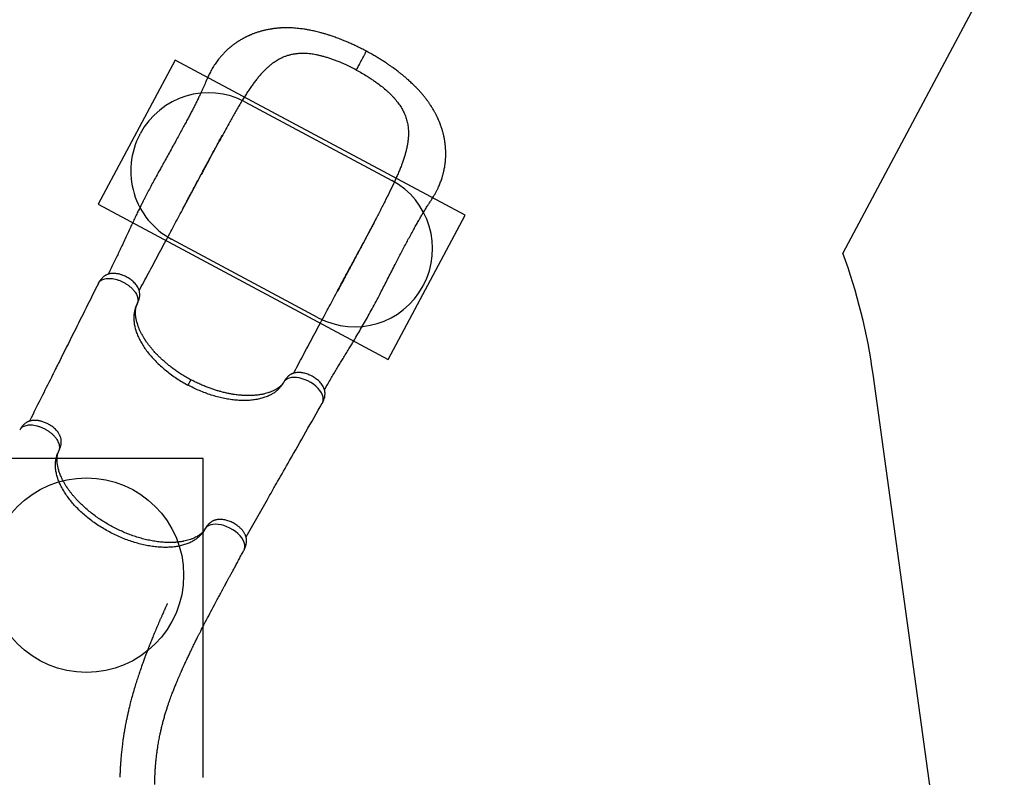
# Model space of a CAD drawing. Units: millimetres. Extents: x 1493 to 11616, y 1409 to 11810.
# Drawn here: x 8968 to 11499, y 7907 to 9854 of the extents above; entities that cross this region are included whole.
import ezdxf

# ---------------------------------------------------------------- set-up
doc = ezdxf.new("R2010")
doc.units = ezdxf.units.MM
doc.header["$LTSCALE"] = 200
for name, color, linetype in [('OTWORY_MONTAŻOWE', 1, 'Continuous'), ('STREFA', 102, 'Continuous'), ('WYLEWKI_BETONOWE', 52, 'Continuous')]:
    doc.layers.add(name, color=color, linetype=linetype)

msp = doc.modelspace()

# ---------------------------------------------------------------- linework, layer by layer
at = {"color": 7, "linetype": 'Continuous', "lineweight": 25}
for p, q in [((9784.1, 9155.9), (9783.9, 9155.6)), ((9068.7, 8746.9), (9069.1, 8747.6)), ((9444.9, 8546.8), (9444.3, 8545.8))]:
    msp.add_line(p, q, dxfattribs=at)
at = {"color": 8, "linetype": 'Continuous', "lineweight": 25}
for p, q in [((9269.7, 9124), (9270.7, 9126)), ((9646.4, 8922.6), (9647.5, 8924.6)), ((9068.3, 8746), (9069.1, 8747.7)), ((9444, 8545.2), (9444.9, 8546.7))]:
    msp.add_line(p, q, dxfattribs=at)
at = {"color": 8, "linetype": 'Continuous', "lineweight": 25, "flags": 128}
for points in [[(9745.6, 8868.9), (9745.8, 8869.2), (9747.6, 8873.7), (9748.2, 8878.6), (9747.7, 8884), (9746, 8889.6), (9743.3, 8895.4), (9739.5, 8901.2), (9734.7, 8906.9), (9729.1, 8912.3), (9722.8, 8917.4), (9715.9, 8921.9), (9708.7, 8925.9), (9701.2, 8929.2), (9693.7, 8931.8), (9686.3, 8933.6), (9679.2, 8934.7), (9672.5, 8935), (9666.4, 8934.5), (9660.8, 8933.3), (9656, 8931.5), (9652, 8929), (9648.7, 8926), (9646.4, 8922.6), (9646.4, 8922.6)], [(9544.4, 8491.4), (9545.9, 8494.8), (9546.8, 8499.7), (9546.5, 8505), (9545, 8510.7), (9542.5, 8516.5), (9538.8, 8522.4), (9534.2, 8528.2), (9528.6, 8533.8), (9522.3, 8539), (9515.4, 8543.7), (9508.1, 8547.9), (9500.5, 8551.4), (9492.8, 8554.2), (9485.3, 8556.1), (9477.9, 8557.3), (9471, 8557.7), (9464.6, 8557.3), (9458.9, 8556.1), (9453.9, 8554.3), (9449.7, 8551.8), (9446.4, 8548.7), (9444, 8545.2), (9444, 8545.2)]]:
    msp.add_lwpolyline(points, dxfattribs=at)
at = {"color": 7, "linetype": 'Continuous', "lineweight": 25}
for points, knots in [([(9859, 9773.2), (9854.8, 9775.4), (9846.9, 9779.6), (9835.1, 9785.3), (9824.2, 9790.5), (9814, 9795), (9804.5, 9799), (9796.1, 9802.5), (9788.5, 9805.4), (9781.9, 9807.9), (9776, 9810), (9770.8, 9811.8), (9766.2, 9813.4), (9761, 9815.1), (9754.8, 9817), (9747.4, 9819.2), (9739.9, 9821.2), (9732.8, 9823.1), (9726.3, 9824.6), (9720.2, 9826), (9714.7, 9827.1), (9709.8, 9828), (9705.2, 9828.8), (9700.4, 9829.6), (9694.8, 9830.4), (9688.4, 9831.2), (9680.9, 9832), (9673.2, 9832.7), (9665.7, 9833.1), (9659.2, 9833.3), (9653, 9833.3), (9647.3, 9833.2), (9642.6, 9833.1), (9638.6, 9832.9), (9635.4, 9832.7), (9632, 9832.4), (9628.5, 9832.1), (9624.8, 9831.7), (9621.4, 9831.3), (9618.5, 9830.9), (9615.9, 9830.5), (9612.9, 9830), (9608.9, 9829.4), (9604.3, 9828.5), (9599.9, 9827.6), (9596.2, 9826.7), (9592.7, 9825.8), (9589.3, 9824.9), (9585.7, 9823.9), (9582.2, 9822.9), (9578.8, 9821.8), (9575.5, 9820.7), (9572, 9819.5), (9568.4, 9818.2), (9565.2, 9816.9), (9562.5, 9815.8), (9560.3, 9814.9), (9558.3, 9814), (9556.4, 9813.1), (9554.3, 9812.2), (9552.1, 9811.1), (9549.9, 9810.1), (9548.2, 9809.2), (9546.3, 9808.2), (9544, 9807), (9541, 9805.4), (9537.5, 9803.4), (9534.1, 9801.4), (9531, 9799.5), (9528.7, 9798), (9526.7, 9796.7), (9525, 9795.5), (9522.8, 9794), (9520, 9792), (9517, 9789.8), (9514.2, 9787.7), (9511.8, 9785.7), (9509.2, 9783.6), (9506.6, 9781.4), (9503.5, 9778.7), (9500.4, 9775.8), (9497.3, 9772.8), (9494.3, 9769.9), (9491.3, 9766.7), (9488.3, 9763.5), (9485.4, 9760.2), (9482.4, 9756.7), (9479, 9752.5), (9475.4, 9747.7), (9471.7, 9742.6), (9468.1, 9737.1), (9464.5, 9731.4), (9461.1, 9725.7), (9458, 9719.9), (9455.1, 9714.3), (9452.6, 9709), (9450.3, 9704), (9448.2, 9699.2), (9445.9, 9693.9), (9443.3, 9687.7), (9440.2, 9680.8), (9436.9, 9673.4), (9433.4, 9665.8), (9429.4, 9657.5), (9425.1, 9648.5), (9420.5, 9639.2), (9415.6, 9629.5), (9410.4, 9619.5), (9405, 9609.1), (9399.7, 9599), (9393.8, 9588.1), (9387.4, 9576.2), (9380.3, 9563.2), (9372.9, 9549.6), (9365, 9535.3), (9356.7, 9520.4), (9348.3, 9505.2), (9339.8, 9490), (9331.3, 9474.7), (9322.9, 9459.4), (9314.6, 9444.3), (9306.7, 9429.7), (9300.4, 9417.8), (9295.5, 9408.5), (9291.9, 9401.5), (9288.2, 9394.2), (9284.2, 9386.3), (9279.9, 9377.6), (9275.1, 9368), (9269.9, 9357.3), (9264.2, 9345.5), (9258.3, 9333), (9252, 9319.7), (9245.5, 9305.7), (9238.7, 9291), (9232.1, 9276.8), (9225.7, 9263.2), (9219.6, 9250.2), (9213.2, 9236.8), (9206.5, 9223), (9200.5, 9210.7), (9196.6, 9203.1), (9195.1, 9200.2)], [0, 0, 0, 0, 0.0121969, 0.0235769, 0.034172, 0.0440014, 0.0530744, 0.0613937, 0.06853, 0.0749915, 0.080759, 0.0858102, 0.0901565, 0.0943421, 0.1012421, 0.1085452, 0.1162556, 0.1230536, 0.1294854, 0.1355505, 0.1412059, 0.1460205, 0.1499591, 0.1548786, 0.1607313, 0.167417, 0.1748126, 0.1829632, 0.1899271, 0.196922, 0.203119, 0.2087961, 0.214108, 0.2176768, 0.2209566, 0.2241438, 0.2280924, 0.2317841, 0.235593, 0.2386661, 0.2409723, 0.2438489, 0.2481398, 0.2535084, 0.2582465, 0.2621861, 0.2656658, 0.2693997, 0.2732772, 0.27723, 0.2809691, 0.2843981, 0.2882094, 0.2926901, 0.2961612, 0.2992275, 0.3017509, 0.3037394, 0.3060036, 0.3083809, 0.3112212, 0.3137962, 0.3158959, 0.3175225, 0.3205121, 0.3240757, 0.3282673, 0.3332574, 0.3367855, 0.3398852, 0.3421663, 0.3441488, 0.346688, 0.3507435, 0.3550109, 0.3586984, 0.3618393, 0.3652015, 0.3691252, 0.3730587, 0.3782127, 0.3828299, 0.3869364, 0.391656, 0.3967841, 0.4011565, 0.405559, 0.4117957, 0.4180986, 0.4245812, 0.4317733, 0.4387679, 0.4457376, 0.4525231, 0.4589923, 0.4651093, 0.4707148, 0.4757803, 0.4813429, 0.4886928, 0.4965601, 0.5046656, 0.5130104, 0.5213899, 0.5318409, 0.5417176, 0.5510458, 0.5627117, 0.5734568, 0.5838369, 0.5946309, 0.6073933, 0.6206939, 0.6345473, 0.648968, 0.663969, 0.6795191, 0.6948621, 0.7096432, 0.7255537, 0.7408101, 0.7554415, 0.7694786, 0.7766053, 0.7835836, 0.7907998, 0.7987845, 0.8075296, 0.8170248, 0.8282299, 0.8403131, 0.8532745, 0.8671212, 0.8818676, 0.8975367, 0.9141604, 0.9279187, 0.9423163, 0.957382, 0.9731483, 0.9896524, 1, 1, 1, 1]), ([(9751.2, 8902.9), (9752.7, 8905.7), (9756.8, 8913), (9763.5, 8924.6), (9771.1, 8937.5), (9778.4, 8949.8), (9785.5, 8961.6), (9792.3, 8972.8), (9799.3, 8984.3), (9806.4, 8996), (9813.6, 9007.8), (9820.3, 9018.8), (9826.4, 9028.9), (9833.5, 9040.8), (9841.8, 9054.9), (9851.6, 9071.7), (9861.5, 9089.1), (9871.4, 9107), (9881.4, 9125.6), (9890.7, 9143.2), (9899.3, 9159.9), (9907.4, 9175.5), (9915.7, 9191.7), (9924.2, 9208.4), (9932.3, 9224.1), (9939.8, 9238.7), (9946.8, 9252.2), (9953.8, 9265.6), (9960.8, 9278.8), (9967.7, 9291.9), (9974.6, 9304.5), (9981.3, 9316.7), (9987.5, 9327.8), (9993.3, 9338), (9998.8, 9347.4), (10004.1, 9356.5), (10009.6, 9365.6), (10014.2, 9372.9), (10017.7, 9378.4), (10020.1, 9382.1), (10022.6, 9385.9), (10025, 9389.7), (10027.5, 9393.6), (10030, 9397.5), (10032.4, 9401.4), (10034.6, 9405.1), (10036.5, 9408.6), (10038.3, 9411.9), (10039.9, 9415.1), (10041.5, 9418.3), (10043.1, 9421.6), (10044.9, 9425.5), (10046.8, 9429.9), (10048.9, 9435), (10050.8, 9440.2), (10052.6, 9445.3), (10053.9, 9449.2), (10054.7, 9452.1), (10055.4, 9454.5), (10056.2, 9457.5), (10057.1, 9460.7), (10057.8, 9463.8), (10058.4, 9466.4), (10059, 9469.5), (10059.8, 9473.6), (10060.6, 9478.1), (10061.2, 9482.5), (10061.8, 9486.8), (10062.2, 9491.4), (10062.6, 9496), (10062.8, 9499.8), (10062.9, 9502.9), (10063, 9505.6), (10063, 9508.5), (10063, 9511.9), (10063, 9515.4), (10062.8, 9518.7), (10062.7, 9521.8), (10062.5, 9525), (10062.2, 9528.2), (10061.9, 9531.4), (10061.6, 9534.3), (10061.3, 9536.7), (10061, 9538.9), (10060.6, 9541.2), (10060.2, 9543.7), (10059.8, 9546.3), (10059.4, 9548.5), (10059, 9550.3), (10058.7, 9552.1), (10058.2, 9554.2), (10057.6, 9556.9), (10056.9, 9559.9), (10056.1, 9563.1), (10055.2, 9566.5), (10054.3, 9569.7), (10053.4, 9572.5), (10052.7, 9574.9), (10051.9, 9577.3), (10051, 9579.9), (10049.9, 9582.9), (10048.9, 9585.9), (10047.8, 9588.5), (10047, 9590.7), (10046.2, 9592.7), (10044.8, 9595.8), (10042.8, 9600.4), (10040.6, 9605.2), (10038.7, 9609), (10037.2, 9611.8), (10035.7, 9614.7), (10034, 9617.8), (10032.1, 9621.2), (10029.9, 9624.9), (10027.6, 9628.7), (10025.3, 9632.4), (10023.2, 9635.5), (10021.3, 9638.4), (10019.4, 9641.1), (10017.6, 9643.7), (10015.7, 9646.3), (10013.6, 9649.1), (10010.7, 9652.9), (10006.7, 9658), (10001.2, 9664.5), (9996.4, 9670), (9992.7, 9674), (9990.5, 9676.3), (9988.8, 9678.1), (9987.5, 9679.5), (9986.4, 9680.6), (9984.9, 9682.1), (9982.6, 9684.4), (9979.3, 9687.7), (9975.3, 9691.5), (9971, 9695.5), (9967, 9699.1), (9963.3, 9702.4), (9960.1, 9705.1), (9957.4, 9707.5), (9955.2, 9709.3), (9953.3, 9710.9), (9951.3, 9712.4), (9948.9, 9714.4), (9946, 9716.8), (9942.4, 9719.5), (9938.2, 9722.8), (9933.4, 9726.4), (9927.9, 9730.4), (9921.8, 9734.7), (9915, 9739.4), (9907.5, 9744.4), (9899.3, 9749.7), (9890.3, 9755.3), (9880.6, 9761.1), (9870.1, 9767.2), (9862.7, 9771.1), (9859, 9773.2)], [0, 0, 0, 0, 0.01021, 0.026449, 0.04183, 0.056391, 0.070163, 0.083174, 0.095446, 0.109855, 0.123151, 0.135354, 0.146473, 0.156511, 0.174111, 0.191885, 0.20992, 0.228279, 0.247023, 0.266201, 0.281118, 0.296557, 0.31254, 0.329029, 0.345755, 0.359037, 0.372445, 0.38599, 0.399592, 0.412637, 0.426393, 0.439299, 0.451376, 0.462641, 0.473104, 0.483237, 0.49383, 0.504922, 0.509434, 0.513967, 0.518523, 0.523416, 0.527849, 0.532814, 0.537655, 0.541906, 0.546181, 0.549859, 0.553534, 0.557229, 0.56102, 0.565136, 0.570523, 0.576239, 0.582232, 0.588175, 0.593335, 0.595823, 0.59843, 0.601598, 0.605337, 0.608792, 0.611169, 0.613893, 0.619108, 0.624388, 0.62869, 0.633163, 0.638511, 0.643445, 0.647767, 0.650778, 0.653455, 0.65636, 0.660153, 0.664151, 0.667544, 0.6708, 0.673943, 0.677494, 0.681195, 0.684301, 0.686762, 0.688923, 0.691227, 0.694133, 0.697031, 0.699403, 0.701245, 0.702788, 0.705312, 0.708106, 0.711267, 0.715078, 0.718542, 0.722275, 0.725421, 0.727844, 0.730165, 0.733157, 0.73673, 0.740063, 0.742969, 0.745445, 0.747517, 0.749525, 0.756093, 0.762941, 0.766097, 0.769333, 0.772665, 0.776274, 0.780206, 0.784629, 0.789561, 0.793875, 0.797804, 0.801193, 0.804462, 0.80767, 0.810923, 0.81435, 0.818063, 0.82561, 0.834104, 0.843544, 0.847211, 0.850259, 0.852693, 0.854516, 0.855802, 0.857345, 0.860735, 0.8653, 0.871029, 0.876779, 0.881994, 0.886592, 0.890578, 0.893956, 0.896727, 0.898637, 0.900867, 0.903755, 0.907303, 0.911509, 0.916374, 0.921901, 0.928085, 0.934895, 0.942323, 0.950367, 0.959025, 0.968304, 0.978213, 0.988769, 1, 1, 1, 1]), ([(9833.1, 9724.9), (9828.4, 9727.4), (9819.2, 9732.2), (9805.9, 9738.5), (9794.3, 9743.6), (9784.1, 9747.8), (9774.6, 9751.3), (9765.3, 9754.6), (9756.2, 9757.5), (9747, 9760.1), (9737.9, 9762.3), (9727.5, 9764.5), (9717.4, 9766.1), (9705.9, 9767.2), (9694.2, 9767.6), (9682.7, 9767), (9672.7, 9765.7), (9664.4, 9764.1), (9656.5, 9761.9), (9648.6, 9759.2), (9639.5, 9755.3), (9629.4, 9749.9), (9619.8, 9743.5), (9611.5, 9737.2), (9604.5, 9731.1), (9597.7, 9724.6), (9591, 9717.6), (9584.4, 9710.1), (9577.9, 9702.2), (9571.4, 9694), (9565, 9685.2), (9558.5, 9675.9), (9552, 9666), (9545.6, 9655.9), (9541.3, 9649), (9539.2, 9645.5)], [0, 0, 0, 0, 0.03842, 0.074745, 0.105403, 0.130772, 0.156214, 0.180606, 0.205299, 0.230061, 0.255083, 0.280379, 0.315915, 0.340963, 0.380028, 0.419354, 0.446964, 0.47466, 0.500574, 0.526552, 0.555812, 0.597001, 0.638494, 0.667278, 0.696121, 0.725086, 0.75426, 0.783742, 0.813422, 0.843201, 0.873023, 0.90467, 0.936363, 0.96816, 1, 1, 1, 1]), ([(9833.1, 9724.9), (9837.8, 9722.3), (9847.3, 9717.2), (9859.9, 9709.6), (9870.7, 9702.7), (9879.6, 9696.6), (9889.3, 9689.7), (9900.1, 9681.4), (9909.8, 9673.2), (9917.2, 9666.5), (9922.5, 9661.3), (9927.6, 9655.9), (9933.9, 9648.9), (9941, 9640), (9948.4, 9629.1), (9954.6, 9617.8), (9959.6, 9606.2), (9963.4, 9594.2), (9965.8, 9582), (9967.1, 9569.4), (9967.1, 9557.8), (9966.4, 9547.4), (9965.3, 9538.2), (9963.7, 9528.9), (9961.6, 9519.5), (9959.1, 9509.8), (9956.1, 9500), (9952.8, 9490.1), (9949, 9479.9), (9944.9, 9469.3), (9940.3, 9458.5), (9935.5, 9447.5), (9932.1, 9440.1), (9930.4, 9436.4)], [0, 0, 0, 0, 0.038389, 0.077033, 0.106624, 0.131387, 0.156218, 0.195422, 0.234902, 0.255062, 0.27531, 0.295595, 0.315917, 0.354934, 0.394216, 0.434302, 0.474655, 0.515035, 0.555655, 0.596962, 0.638483, 0.66725, 0.696077, 0.725071, 0.754118, 0.783729, 0.813388, 0.843182, 0.873019, 0.904654, 0.936334, 0.968146, 1, 1, 1, 1]), ([(9539.2, 9645.5), (9538, 9643.6), (9534.5, 9637.7), (9528.6, 9627.9), (9521.6, 9615.9), (9514.7, 9603.8), (9506.6, 9589.5), (9497.3, 9572.9), (9489.3, 9558.2), (9480.6, 9542.3), (9471.3, 9525.1), (9459, 9502.3), (9446.7, 9479.3), (9438.5, 9463.9), (9434.3, 9456.2)], [0, 0, 0, 0, 0.032928, 0.098799, 0.164723, 0.230699, 0.296824, 0.396266, 0.495789, 0.528983, 0.64643, 0.764055, 0.881939, 1, 1, 1, 1]), ([(9387.1, 9367.7), (9388.7, 9370.7), (9392, 9377), (9397.2, 9386.8), (9402.7, 9397.3), (9408.6, 9408.5), (9415, 9420.4), (9421.8, 9433.3), (9429.1, 9446.9), (9437.1, 9461.8), (9445.4, 9477.3), (9453.8, 9492.8), (9461.6, 9507.4), (9469, 9521.1), (9475.9, 9533.8), (9482.3, 9545.5), (9486.4, 9553), (9488.4, 9556.5)], [0, 0, 0, 0, 0.0470376, 0.0976136, 0.1519065, 0.2101075, 0.2724236, 0.339081, 0.4103267, 0.4863071, 0.5723337, 0.6540233, 0.7314818, 0.8047804, 0.8739633, 0.9390557, 1, 1, 1, 1]), ([(9274.9, 9157.9), (9275.7, 9159.4), (9280.5, 9168.5), (9289.6, 9185.4), (9301.9, 9208.5), (9314.4, 9231.9), (9327.1, 9255.7), (9340.1, 9279.9), (9352.4, 9302.9), (9364, 9324.7), (9375, 9345.1), (9386.2, 9366.1), (9397.7, 9387.7), (9409.6, 9409.9), (9421.8, 9432.7), (9430.1, 9448.3), (9434.3, 9456.2)], [0, 0, 0, 0, 0.0175683, 0.1021341, 0.1855385, 0.268155, 0.3503813, 0.4326384, 0.5153688, 0.5810048, 0.647447, 0.7149291, 0.7836878, 0.8539608, 0.925986, 1, 1, 1, 1]), ([(9930.4, 9436.4), (9926.5, 9428.1), (9918.7, 9411.6), (9906.2, 9386.5), (9893.3, 9361.3), (9880.5, 9336.7), (9868, 9313.1), (9855.9, 9290.2), (9843.6, 9267.2), (9835.3, 9251.7), (9831.2, 9244)], [0, 0, 0, 0, 0.131739, 0.263687, 0.396233, 0.528972, 0.646406, 0.763969, 0.88192, 1, 1, 1, 1]), ([(9884.6, 9344.7), (9884.5, 9344.4), (9884.1, 9343.7), (9883.2, 9341.9), (9881.9, 9339.2), (9879.9, 9335.2), (9877.4, 9330.3), (9874.5, 9324.8), (9871.2, 9318.6), (9867.7, 9311.9), (9863.8, 9304.5), (9859.5, 9296.6), (9855.1, 9288.4), (9849.7, 9278.3), (9843.2, 9266.1), (9835.5, 9251.8), (9827.5, 9236.8), (9819.1, 9221.3), (9810.6, 9205.4), (9801.9, 9189.1), (9793, 9172.6), (9787.1, 9161.5), (9784.1, 9155.9)], [0, 0, 0, 0, 0.008341, 0.018215, 0.036336, 0.058784, 0.085762, 0.117367, 0.149395, 0.185151, 0.224595, 0.26629, 0.309628, 0.354623, 0.425252, 0.499711, 0.57786, 0.658442, 0.741183, 0.826031, 0.912965, 1, 1, 1, 1]), ([(9671.7, 8945.7), (9672.5, 8947.3), (9677.4, 8956.3), (9686.4, 8973.2), (9698.8, 8996.3), (9711.3, 9019.7), (9724, 9043.5), (9736.9, 9067.7), (9749.2, 9090.8), (9760.9, 9112.5), (9771.8, 9133), (9783, 9153.9), (9794.6, 9175.5), (9806.4, 9197.7), (9818.7, 9220.6), (9827, 9236.1), (9831.2, 9244)], [0, 0, 0, 0, 0.017573, 0.102139, 0.185543, 0.268159, 0.350385, 0.432641, 0.515371, 0.581007, 0.647449, 0.714931, 0.783689, 0.853962, 0.925986, 1, 1, 1, 1]), ([(9270.8, 9126), (9271.4, 9127.4), (9272.7, 9130), (9274, 9133.7), (9274.9, 9136.7), (9275.5, 9139.1), (9275.8, 9140.9), (9276.1, 9143), (9276.3, 9145.4), (9276.4, 9148.1), (9276.3, 9150.8), (9275.9, 9153.8), (9275.1, 9157.2), (9274.1, 9160.5), (9272.8, 9163.6), (9270.8, 9167.4), (9268.1, 9171.7), (9264.4, 9176.3), (9260.4, 9180.3), (9256.3, 9184), (9251.9, 9187.3), (9247, 9190.6), (9241.7, 9193.6), (9236.2, 9196.2), (9231.3, 9198.1), (9226.9, 9199.5), (9223.3, 9200.5), (9219.4, 9201.3), (9215.5, 9201.9), (9211.9, 9202.2), (9208.5, 9202.3), (9205.5, 9202.2), (9202.4, 9201.9), (9199.4, 9201.4), (9196.3, 9200.6), (9193.5, 9199.7), (9191.2, 9198.7), (9189.2, 9197.7), (9187.2, 9196.6), (9184.9, 9195), (9182.5, 9193.2), (9180.4, 9191.3), (9178.2, 9189), (9175.7, 9186), (9172.7, 9181.9), (9170.9, 9178.5), (9169.9, 9176.7)], [0, 0, 0, 0, 0.026306, 0.048542, 0.066491, 0.080193, 0.090107, 0.099079, 0.11618, 0.131415, 0.145553, 0.16725, 0.191056, 0.213716, 0.236334, 0.259302, 0.297427, 0.333439, 0.369428, 0.398945, 0.430757, 0.464343, 0.498471, 0.532451, 0.566009, 0.588403, 0.610969, 0.632382, 0.659792, 0.681904, 0.70098, 0.723654, 0.741, 0.760918, 0.78398, 0.803523, 0.821501, 0.834394, 0.846069, 0.865209, 0.883575, 0.898987, 0.914343, 0.936456, 0.965307, 1, 1, 1, 1]), ([(9169.9, 9176.7), (9148.9, 9134.6), (9115.5, 9067.7), (9079.3, 8995.3), (9063.3, 8963.3), (9057.5, 8951.7), (9045.8, 8928.3), (9023.8, 8884.3), (9004, 8844.8), (8992.8, 8822.6)], [0, 0, 0, 0, 0.3565308, 0.5661816, 0.6137217, 0.6282995, 0.6646019, 0.8120736, 1, 1, 1, 1]), ([(9269.7, 9124), (9268.3, 9121), (9265.5, 9115.2), (9262.8, 9105.8), (9261.2, 9095.9), (9260.9, 9085.6), (9261.7, 9074.9), (9263.8, 9063.9), (9267.1, 9052.6), (9271.6, 9041.1), (9277.2, 9029.6), (9283.9, 9018), (9291.7, 9006.4), (9300.5, 8994.9), (9310.3, 8983.7), (9321, 8972.6), (9332.6, 8961.8), (9344.9, 8951.5), (9357.8, 8941.6), (9371.4, 8932.2), (9385.6, 8923.3), (9395.4, 8917.9), (9400.3, 8915.2)], [0, 0, 0, 0, 0.050427, 0.100714, 0.150636, 0.200398, 0.25032, 0.300613, 0.350633, 0.400413, 0.450284, 0.500466, 0.550609, 0.600422, 0.65021, 0.700286, 0.750555, 0.800345, 0.850025, 0.899917, 0.950115, 1, 1, 1, 1]), ([(9407.7, 8929.1), (9403.6, 8931.4), (9395.6, 8935.8), (9384.2, 8942.7), (9373.7, 8949.6), (9364.2, 8956.3), (9355.5, 8962.7), (9347.7, 8968.9), (9340.4, 8975.1), (9333.6, 8981.2), (9327.3, 8987.1), (9321.9, 8992.5), (9317.4, 8997.2), (9313.7, 9001.2), (9309.5, 9006), (9304.6, 9011.7), (9300.3, 9017.2), (9297.1, 9021.6), (9295, 9024.4), (9293.2, 9026.9), (9291.9, 9028.9), (9290.9, 9030.4), (9290.1, 9031.6), (9289.2, 9033.1), (9288, 9034.9), (9286.6, 9037.2), (9284.9, 9040), (9283.1, 9043.3), (9280.5, 9048), (9277.5, 9054), (9274.5, 9060.8), (9272.1, 9066.9), (9270.3, 9072.4), (9268.9, 9077.3), (9267.8, 9081.7), (9266.9, 9085.9), (9266.2, 9090.1), (9265.8, 9094.2), (9265.5, 9097.9), (9265.4, 9101.3), (9265.4, 9104.3), (9265.6, 9106.6), (9265.7, 9108.1), (9265.8, 9109.3), (9266, 9110.8), (9266.2, 9112.4), (9266.5, 9113.9), (9266.7, 9115), (9266.9, 9115.8), (9267.1, 9116.5), (9267.3, 9117.3), (9267.5, 9118.2), (9267.9, 9119.4), (9268.4, 9120.7), (9269, 9122.4), (9269.8, 9124.1), (9270.4, 9125.3), (9270.8, 9126)], [0, 0, 0, 0, 0.040716, 0.079497, 0.116062, 0.150222, 0.182117, 0.211843, 0.239457, 0.269066, 0.295824, 0.319553, 0.340221, 0.357878, 0.372917, 0.401528, 0.43183, 0.444213, 0.456831, 0.467936, 0.476599, 0.482263, 0.486566, 0.492471, 0.500389, 0.510308, 0.522203, 0.536061, 0.551849, 0.58397, 0.613428, 0.640288, 0.664612, 0.686718, 0.706805, 0.725759, 0.746608, 0.769747, 0.787538, 0.806406, 0.824816, 0.839616, 0.847037, 0.854811, 0.864644, 0.876543, 0.888568, 0.89658, 0.902746, 0.907849, 0.914187, 0.921912, 0.93105, 0.944184, 0.960064, 0.978679, 1, 1, 1, 1]), ([(9745.6, 8868.9), (9746.4, 8870.3), (9747.8, 8872.8), (9749.3, 8876.5), (9750.4, 8879.7), (9751.4, 8883.3), (9752.3, 8887.5), (9752.7, 8892.3), (9752.5, 8896.8), (9751.8, 8901), (9750.6, 8905.1), (9748.8, 8909.5), (9746.2, 8914.2), (9742.9, 8918.9), (9739.3, 8923.1), (9735.5, 8926.8), (9731.5, 8930.2), (9727, 8933.5), (9721.9, 8936.7), (9716.6, 8939.6), (9711.1, 8942.1), (9705.6, 8944.2), (9700.5, 8945.6), (9696.2, 8946.6), (9692.7, 8947.1), (9689.8, 8947.5), (9687.1, 8947.6), (9684, 8947.7), (9680, 8947.5), (9676, 8946.9), (9672.3, 8946), (9669.5, 8945), (9667.1, 8944), (9664.8, 8942.8), (9662.4, 8941.4), (9660.1, 8939.7), (9658.3, 8938.2), (9657, 8937), (9655.7, 8935.8), (9654.1, 8934), (9652, 8931.6), (9649.7, 8928.4), (9648.2, 8925.9), (9647.5, 8924.6)], [0, 0, 0, 0, 0.026062, 0.048626, 0.067178, 0.082163, 0.111447, 0.140035, 0.16704, 0.194467, 0.222936, 0.25183, 0.290675, 0.327436, 0.362469, 0.390968, 0.42153, 0.45391, 0.487784, 0.521803, 0.555426, 0.589091, 0.622655, 0.647118, 0.668291, 0.68618, 0.701314, 0.718952, 0.746293, 0.777842, 0.799632, 0.821349, 0.838836, 0.851351, 0.869153, 0.889405, 0.903778, 0.910431, 0.919983, 0.933679, 0.95162, 0.973802, 1, 1, 1, 1]), ([(9646.4, 8922.6), (9645, 8920.2), (9642.2, 8915.4), (9637, 8908.9), (9631.1, 8902.8), (9624.4, 8897.4), (9617, 8892.5), (9608.4, 8888), (9598.4, 8883.9), (9587, 8880.4), (9574.9, 8877.9), (9562.1, 8876.2), (9548.7, 8875.5), (9534.7, 8875.6), (9520.4, 8876.7), (9505.6, 8878.7), (9490.7, 8881.5), (9475.5, 8885.1), (9460.3, 8889.6), (9445, 8894.9), (9429.9, 8900.9), (9414.9, 8907.6), (9405.2, 8912.7), (9400.3, 8915.2)], [0, 0, 0, 0, 0.0430976, 0.0859997, 0.1287176, 0.1712606, 0.2136417, 0.2558711, 0.3063543, 0.3566504, 0.406774, 0.4567409, 0.5065665, 0.5562638, 0.6058483, 0.6553323, 0.7047296, 0.7540533, 0.8033154, 0.8525291, 0.9017061, 0.9508591, 1, 1, 1, 1]), ([(9647.5, 8924.6), (9647.1, 8924), (9646.5, 8922.8), (9645.5, 8921.3), (9644.8, 8920.1), (9644.2, 8919.3), (9643.7, 8918.7), (9643.3, 8918.2), (9642.9, 8917.8), (9642.5, 8917.2), (9641.8, 8916.4), (9640.9, 8915.4), (9639.8, 8914.3), (9638.1, 8912.7), (9635.6, 8910.5), (9632.2, 8907.9), (9628.5, 8905.5), (9624.8, 8903.3), (9621.3, 8901.5), (9617.4, 8899.6), (9613.4, 8898), (9609.5, 8896.5), (9604.7, 8894.9), (9598.7, 8893.2), (9590.9, 8891.4), (9583.8, 8890.2), (9577.8, 8889.4), (9573, 8889), (9568.4, 8888.6), (9563.9, 8888.4), (9559.9, 8888.3), (9556.5, 8888.3), (9553.5, 8888.3), (9550.5, 8888.3), (9547.2, 8888.4), (9543.7, 8888.6), (9539.7, 8888.8), (9535.2, 8889.2), (9529.8, 8889.7), (9523.5, 8890.5), (9516.3, 8891.5), (9508, 8892.9), (9498.7, 8894.9), (9489.4, 8897.1), (9480.2, 8899.6), (9471.3, 8902.2), (9461.9, 8905.3), (9452, 8908.9), (9441.5, 8913.1), (9430.6, 8917.8), (9419.2, 8923.1), (9411.6, 8927.1), (9407.7, 8929.1)], [0, 0, 0, 0, 0.018616, 0.034159, 0.046612, 0.055967, 0.062664, 0.068763, 0.074527, 0.079959, 0.088818, 0.100326, 0.113312, 0.125356, 0.151634, 0.178346, 0.206114, 0.225087, 0.245662, 0.267756, 0.288712, 0.307408, 0.324921, 0.354978, 0.388335, 0.42273, 0.441022, 0.458991, 0.476644, 0.49348, 0.507964, 0.519927, 0.529537, 0.540042, 0.551336, 0.563418, 0.57636, 0.591844, 0.609518, 0.630134, 0.653723, 0.680342, 0.710064, 0.742779, 0.769115, 0.797021, 0.826543, 0.857742, 0.890716, 0.925559, 0.962057, 1, 1, 1, 1]), ([(9549.6, 8525), (9567.8, 8557.1), (9591.1, 8598), (9616.8, 8643.1), (9625.6, 8658.5), (9639.5, 8682.9), (9679.2, 8752.5), (9717.5, 8819.7), (9745.6, 8868.9)], [0, 0, 0, 0, 0.279549, 0.356867, 0.392756, 0.413602, 0.570529, 1, 1, 1, 1]), ([(9069.1, 8747.6), (9069.8, 8749.1), (9071.1, 8751.9), (9072.5, 8755.8), (9073.4, 8758.9), (9073.9, 8761.3), (9074.2, 8763.1), (9074.5, 8765.1), (9074.7, 8767.5), (9074.8, 8770.2), (9074.6, 8772.8), (9074.3, 8775.7), (9073.7, 8778.6), (9072.9, 8781.2), (9072.2, 8783.3), (9071.3, 8785.3), (9070.2, 8787.7), (9068.6, 8790.5), (9066.2, 8794.1), (9063.2, 8797.9), (9059.5, 8801.8), (9055.1, 8805.8), (9050.1, 8809.7), (9044.5, 8813.4), (9039, 8816.4), (9033.9, 8818.7), (9029.4, 8820.5), (9025, 8821.9), (9020.9, 8823), (9017.4, 8823.7), (9014.2, 8824.2), (9011.4, 8824.5), (9009, 8824.7), (9006.9, 8824.7), (9004.5, 8824.7), (9001.8, 8824.5), (8998.9, 8824.2), (8995.7, 8823.5), (8992.6, 8822.6), (8989.9, 8821.6), (8987.8, 8820.6), (8985.9, 8819.6), (8983.7, 8818.2), (8981.2, 8816.4), (8978.4, 8813.9), (8976.2, 8811.7), (8974.5, 8809.8), (8973.1, 8808), (8971.5, 8805.8), (8969.6, 8803.1), (8968.4, 8800.9), (8967.8, 8799.8)], [0, 0, 0, 0, 0.027701, 0.050852, 0.069199, 0.082778, 0.092141, 0.100695, 0.117652, 0.13306, 0.147613, 0.167061, 0.188395, 0.2055, 0.220202, 0.234037, 0.248097, 0.271931, 0.299218, 0.330089, 0.362838, 0.397192, 0.433374, 0.470905, 0.510326, 0.537511, 0.565311, 0.592245, 0.616661, 0.638229, 0.65692, 0.675737, 0.69068, 0.702438, 0.716935, 0.735439, 0.753903, 0.775022, 0.799017, 0.818248, 0.83353, 0.845009, 0.858264, 0.87952, 0.901292, 0.921864, 0.932729, 0.944119, 0.95921, 0.977955, 1, 1, 1, 1]), ([(9444, 8545.2), (9442.3, 8542.4), (9439.1, 8536.8), (9432.7, 8529.3), (9425.4, 8522.6), (9417.1, 8516.6), (9407.7, 8511.4), (9397.4, 8507), (9386.2, 8503.5), (9374.2, 8500.8), (9361.6, 8499.1), (9348.2, 8498.2), (9334.3, 8498.3), (9319.9, 8499.3), (9305.1, 8501.1), (9290, 8503.9), (9274.7, 8507.5), (9259.3, 8512), (9243.9, 8517.3), (9228.5, 8523.4), (9213.3, 8530.2), (9198.4, 8537.8), (9183.8, 8546), (9169.7, 8554.8), (9156.1, 8564.2), (9143.1, 8574.1), (9130.8, 8584.5), (9119.4, 8595.1), (9108.7, 8606.2), (9098.9, 8617.5), (9090.1, 8628.9), (9082.4, 8640.4), (9075.7, 8652), (9070.1, 8663.6), (9065.7, 8675), (9062.4, 8686.2), (9060.3, 8697.2), (9059.5, 8707.9), (9059.8, 8718.2), (9061.4, 8728), (9064.1, 8737.4), (9066.9, 8743.1), (9068.3, 8746)], [0, 0, 0, 0, 0.025212, 0.050368, 0.075325, 0.100206, 0.125167, 0.150313, 0.175322, 0.200208, 0.225129, 0.250238, 0.275309, 0.300215, 0.325109, 0.35015, 0.375281, 0.400219, 0.425101, 0.450079, 0.475234, 0.500218, 0.525101, 0.550035, 0.575163, 0.600209, 0.625106, 0.650009, 0.675072, 0.700186, 0.725111, 0.749996, 0.774995, 0.800148, 0.825113, 0.849994, 0.874943, 0.900084, 0.925107, 0.949997, 0.97491, 1, 1, 1, 1]), ([(9441.8, 8541.8), (9441.7, 8541.5), (9441.4, 8541.1), (9441, 8540.7), (9440.7, 8540.3), (9440.4, 8539.9), (9439.8, 8539.2), (9438.9, 8538.2), (9437.4, 8536.6), (9435.2, 8534.5), (9432.4, 8532.2), (9429.4, 8530), (9425.9, 8527.7), (9421.8, 8525.3), (9416.6, 8522.6), (9410.4, 8520), (9403.5, 8517.6), (9396.5, 8515.6), (9390.7, 8514.3), (9386.2, 8513.5), (9383.1, 8512.9), (9379.8, 8512.4), (9376.3, 8512), (9372.9, 8511.6), (9369.6, 8511.3), (9367.1, 8511.1), (9365.2, 8511), (9363.7, 8511), (9361.8, 8510.9), (9358.9, 8510.8), (9354.7, 8510.7), (9349.4, 8510.7), (9343.2, 8510.9), (9336.4, 8511.3), (9327.1, 8512.2), (9315.4, 8513.7), (9301.1, 8516.3), (9286.9, 8519.6), (9272.8, 8523.5), (9259, 8528.1), (9245.2, 8533.2), (9231.6, 8538.9), (9218.1, 8545.1), (9205, 8551.9), (9192.2, 8559.1), (9179.7, 8566.7), (9167.4, 8575), (9155.3, 8583.8), (9143.6, 8593.1), (9133.6, 8601.9), (9125.1, 8609.8), (9118.2, 8616.8), (9111.8, 8623.7), (9106.1, 8630.2), (9101.7, 8635.5), (9098.6, 8639.6), (9096.3, 8642.6), (9094.2, 8645.5), (9092.3, 8648.1), (9090.8, 8650.4), (9089.5, 8652.2), (9088.5, 8653.8), (9087.2, 8655.8), (9085.6, 8658.3), (9083.7, 8661.4), (9081.6, 8665.1), (9079.3, 8669.3), (9077.1, 8673.6), (9074.9, 8678.3), (9072.9, 8682.9), (9071.1, 8687.6), (9069.4, 8692.2), (9068, 8696.7), (9066.8, 8701.2), (9065.8, 8705.4), (9065.1, 8709.1), (9064.6, 8712.3), (9064.3, 8715.2), (9064, 8718.3), (9063.8, 8721.4), (9063.8, 8724.5), (9063.8, 8727.1), (9064, 8729.3), (9064.1, 8730.8), (9064.3, 8732.3), (9064.5, 8733.8), (9064.8, 8735.4), (9065, 8736.7), (9065.3, 8737.7), (9065.4, 8738.4), (9065.6, 8739.1), (9065.8, 8739.9), (9066.1, 8740.8), (9066.4, 8741.6), (9066.6, 8742.2), (9066.6, 8742.4)], [0, 0, 0, 0, 0.003886, 0.007001, 0.009493, 0.012285, 0.015375, 0.023255, 0.030779, 0.044633, 0.057984, 0.069194, 0.081318, 0.094688, 0.109591, 0.128208, 0.145173, 0.161456, 0.177606, 0.183992, 0.190647, 0.197577, 0.204784, 0.212191, 0.218529, 0.224068, 0.227504, 0.229652, 0.232543, 0.238517, 0.246391, 0.256146, 0.26777, 0.280316, 0.292743, 0.317298, 0.34157, 0.365524, 0.388879, 0.411786, 0.434593, 0.457434, 0.480242, 0.502783, 0.525145, 0.547494, 0.57035, 0.59374, 0.617404, 0.641436, 0.657854, 0.674517, 0.690611, 0.705549, 0.719265, 0.726444, 0.733255, 0.739703, 0.745773, 0.750936, 0.754955, 0.75796, 0.76209, 0.768126, 0.775001, 0.783358, 0.793208, 0.803445, 0.813126, 0.824908, 0.835704, 0.845537, 0.857239, 0.86798, 0.878154, 0.888452, 0.895836, 0.90378, 0.912252, 0.921233, 0.930663, 0.93921, 0.946088, 0.95182, 0.956619, 0.962464, 0.968955, 0.974358, 0.978479, 0.981827, 0.984751, 0.988082, 0.991977, 0.997021, 1, 1, 1, 1]), ([(9544.5, 8491.4), (9545.2, 8492.8), (9546.6, 8495.5), (9548, 8499.1), (9548.9, 8502), (9549.7, 8504.9), (9550.4, 8508.2), (9550.9, 8511.9), (9551, 8515.1), (9550.9, 8517.7), (9550.6, 8519.9), (9550.3, 8522.2), (9549.6, 8525.1), (9548.6, 8528.2), (9547.3, 8531.1), (9545.9, 8534), (9544.2, 8536.8), (9542.3, 8539.6), (9540, 8542.5), (9537.5, 8545.3), (9534.7, 8548.1), (9531.9, 8550.7), (9528.4, 8553.5), (9524.1, 8556.6), (9519.1, 8559.7), (9513.9, 8562.4), (9508.6, 8564.8), (9503.2, 8566.7), (9497.8, 8568.3), (9492.4, 8569.4), (9487.1, 8570), (9482.3, 8570.2), (9478.6, 8570), (9475.9, 8569.6), (9473.9, 8569.3), (9472, 8568.9), (9469.9, 8568.3), (9467.6, 8567.6), (9465.2, 8566.5), (9462.8, 8565.3), (9460.7, 8564.1), (9458.4, 8562.5), (9456.5, 8561), (9455, 8559.6), (9453.6, 8558.4), (9451.9, 8556.6), (9449.8, 8554.1), (9447.3, 8550.8), (9445.7, 8548.2), (9444.9, 8546.8)], [0, 0, 0, 0, 0.0273391, 0.0492558, 0.0652184, 0.0788533, 0.0997989, 0.1218127, 0.1430994, 0.1562447, 0.1680148, 0.1840322, 0.2036287, 0.2275792, 0.2486305, 0.2671193, 0.2911449, 0.3108095, 0.3323578, 0.3592758, 0.380364, 0.403129, 0.425617, 0.4587568, 0.49166, 0.5242917, 0.5564288, 0.5888633, 0.6215035, 0.6541708, 0.6872935, 0.718421, 0.7457694, 0.7598126, 0.773031, 0.7862252, 0.7995584, 0.8153807, 0.8342569, 0.851089, 0.8659646, 0.8814397, 0.8986024, 0.9072918, 0.9166966, 0.9302878, 0.9487194, 0.972039, 1, 1, 1, 1]), ([(9314.8, 7889.1), (9314.8, 7890.3), (9314.9, 7894), (9315, 7899.7), (9315.2, 7906.1), (9315.4, 7911.6), (9315.7, 7916.3), (9315.9, 7920.1), (9316, 7923.2), (9316.2, 7925.6), (9316.3, 7927.4), (9316.4, 7928.9), (9316.5, 7930.6), (9316.7, 7932.5), (9316.8, 7934.7), (9317.1, 7937.7), (9317.4, 7941.7), (9317.9, 7946.6), (9318.4, 7952.1), (9319, 7957.9), (9319.7, 7963.8), (9320.4, 7969.4), (9321.2, 7974.9), (9322, 7981), (9323.1, 7987.8), (9324.3, 7995.2), (9325.5, 8002), (9326.8, 8008.7), (9328.3, 8016.4), (9330.2, 8025.4), (9332.6, 8035.8), (9335.3, 8046.5), (9338.2, 8057.2), (9341.1, 8067.6), (9344.1, 8077.6), (9347.1, 8086.9), (9349.9, 8095.6), (9352.7, 8103.5), (9355.3, 8110.8), (9357.7, 8117.4), (9360.5, 8124.9), (9363.8, 8133.5), (9368, 8143.7), (9371.4, 8151.9), (9373.9, 8157.9), (9375.4, 8161.5), (9376.9, 8165), (9378.4, 8168.5), (9379.9, 8171.8), (9381.2, 8174.9), (9382.4, 8177.5), (9383.3, 8179.5), (9383.9, 8181), (9384.7, 8182.6), (9385.6, 8184.6), (9386.7, 8187.1), (9388.1, 8190.2), (9389.7, 8193.8), (9391.6, 8197.9), (9393.7, 8202.4), (9396.8, 8209.2), (9400.9, 8217.9), (9405.3, 8227.2), (9409, 8234.8), (9412, 8240.9), (9414.9, 8247), (9417.8, 8252.8), (9420.5, 8258.2), (9422.9, 8263.1), (9425, 8267.3), (9426.8, 8270.9), (9428.4, 8274), (9429.9, 8277), (9431.5, 8280.1), (9433.3, 8283.8), (9435.6, 8288.3), (9438.4, 8293.6), (9441.5, 8299.7), (9447.5, 8311.3), (9456.4, 8328.1), (9465.5, 8345.2), (9471.9, 8357.2), (9475.5, 8363.9), (9478.8, 8370), (9481.7, 8375.5), (9484, 8379.8), (9485.8, 8383), (9487, 8385.3), (9488.2, 8387.5), (9489.5, 8389.8), (9490.9, 8392.6), (9492.8, 8396), (9495, 8400), (9497.6, 8404.8), (9500.5, 8410.2), (9503.9, 8416.5), (9507.7, 8423.5), (9512, 8431.3), (9516.7, 8440), (9521.8, 8449.4), (9527.4, 8459.7), (9533.4, 8470.9), (9539.2, 8481.5), (9542.9, 8488.5), (9544.5, 8491.4)], [0, 0, 0, 0, 0.005137, 0.015602, 0.024845, 0.032755, 0.039526, 0.045171, 0.049702, 0.053188, 0.055533, 0.0576, 0.060058, 0.062906, 0.066141, 0.069761, 0.076184, 0.083532, 0.091795, 0.100819, 0.109687, 0.11824, 0.126482, 0.134417, 0.146488, 0.1578, 0.168368, 0.178414, 0.189111, 0.204364, 0.221007, 0.239021, 0.255748, 0.273202, 0.289832, 0.305419, 0.319979, 0.333294, 0.345644, 0.35704, 0.367505, 0.383731, 0.401451, 0.420658, 0.426709, 0.432893, 0.43921, 0.4455, 0.451082, 0.456957, 0.461609, 0.46504, 0.467259, 0.469692, 0.473427, 0.477778, 0.483129, 0.48948, 0.496829, 0.505082, 0.513434, 0.532789, 0.55169, 0.56273, 0.573616, 0.58435, 0.594926, 0.604728, 0.613374, 0.620859, 0.627181, 0.63241, 0.637553, 0.642938, 0.648981, 0.657255, 0.666785, 0.67758, 0.689616, 0.72791, 0.766312, 0.778419, 0.790134, 0.800656, 0.809947, 0.817992, 0.822456, 0.826406, 0.829839, 0.833417, 0.838117, 0.843842, 0.850676, 0.858632, 0.867725, 0.878171, 0.889839, 0.902755, 0.91695, 0.932461, 0.949015, 0.966924, 0.98624, 1, 1, 1, 1]), ([(9347.5, 8354.4), (9347.5, 8354.4), (9347.5, 8354.4), (9347.5, 8354.2), (9347.2, 8353.6), (9346.6, 8352.3), (9345.6, 8350.1), (9344.2, 8347.2), (9342.6, 8343.7), (9340.7, 8339.5), (9338.5, 8334.6), (9336.1, 8329.3), (9333.4, 8323.2), (9330.5, 8316.7), (9327.6, 8310.1), (9324.8, 8303.4), (9322, 8296.9), (9318.3, 8288.2), (9313.9, 8277.6), (9308.7, 8265), (9304.9, 8255.5), (9302.3, 8249), (9301, 8245.5), (9299.8, 8242.6), (9298.9, 8240.3), (9298.2, 8238.5), (9297.7, 8237), (9297.1, 8235.6), (9296.4, 8233.8), (9295.5, 8231.5), (9294.4, 8228.4), (9293, 8224.7), (9291.3, 8220.4), (9289.6, 8215.7), (9287.8, 8210.8), (9285.2, 8203.9), (9281.9, 8194.7), (9277.8, 8183.1), (9273.6, 8170.5), (9269.1, 8157), (9264.6, 8142.5), (9260, 8127), (9255.8, 8112), (9252.1, 8098.2), (9249.1, 8086.2), (9246.5, 8075.1), (9244.3, 8065), (9242.3, 8055.8), (9240.7, 8047.6), (9239.4, 8041), (9238.5, 8035.9), (9237.8, 8032.1), (9237.2, 8028.7), (9236.8, 8025.9), (9236.4, 8023.6), (9236, 8021.6), (9235.7, 8019.4), (9235.2, 8016.6), (9234.7, 8012.9), (9234, 8008.4), (9233.2, 8003.1), (9232.4, 7997.2), (9231.6, 7990.9), (9230.8, 7984.4), (9230, 7977.6), (9229.3, 7970.7), (9228.6, 7964.1), (9228, 7957.5), (9227.4, 7949.4), (9226.7, 7939.9), (9226.1, 7929.1), (9225.7, 7921.2), (9225.5, 7916.1), (9225.4, 7913.7), (9225.3, 7911.6), (9225.3, 7909.9), (9225.2, 7908.9), (9225.2, 7908.4), (9225.2, 7908.2), (9225.2, 7908.1), (9225.2, 7908.1), (9225.2, 7908.1), (9225.2, 7908.1), (9225.2, 7908.1), (9225.2, 7908.1)], [0, 0, 0, 0, 0.000163, 0.000895, 0.001883, 0.006718, 0.013007, 0.020774, 0.030028, 0.040773, 0.052566, 0.065746, 0.08031, 0.096225, 0.112409, 0.128308, 0.143925, 0.159264, 0.190513, 0.220574, 0.249468, 0.25883, 0.267099, 0.274049, 0.279679, 0.28399, 0.286957, 0.290064, 0.294196, 0.299355, 0.306835, 0.315769, 0.326109, 0.337175, 0.348756, 0.360851, 0.385897, 0.412911, 0.441909, 0.472907, 0.505929, 0.541006, 0.578165, 0.606853, 0.633369, 0.657698, 0.679823, 0.699726, 0.717389, 0.732793, 0.742061, 0.750249, 0.757352, 0.763327, 0.768099, 0.771887, 0.776119, 0.782067, 0.789739, 0.799144, 0.810293, 0.823199, 0.835674, 0.849465, 0.863793, 0.87774, 0.891303, 0.904479, 0.917266, 0.939693, 0.960792, 0.98055, 0.985131, 0.989632, 0.993891, 0.99705, 0.998995, 0.999529, 0.999702, 0.999771, 0.999834, 0.999896, 0.999963, 1, 1, 1, 1])]:
    msp.add_open_spline(points, degree=3, knots=knots, dxfattribs=at)
at = {"color": 8, "linetype": 'Continuous', "lineweight": 25}
for points, knots in [([(9833.1, 9724.9), (9833.2, 9725), (9834.1, 9726.6), (9835.7, 9729.6), (9838.2, 9734.3), (9840.7, 9739), (9843.1, 9743.4), (9845.2, 9747.5), (9847.2, 9751.1), (9849.2, 9755), (9851.2, 9758.6), (9853.2, 9762.5), (9854.8, 9765.4), (9856.1, 9767.9), (9857.1, 9769.8), (9857.9, 9771.3), (9858.5, 9772.4), (9858.9, 9773.1), (9858.9, 9773.1), (9858.9, 9773.1)], [0, 0, 0, 0, 0.0058154, 0.0605071, 0.1155627, 0.1884687, 0.2496071, 0.3007756, 0.3653032, 0.4160048, 0.4860769, 0.5569204, 0.643588, 0.6873534, 0.7535805, 0.8204573, 0.870968, 0.9410255, 1, 1, 1, 1]), ([(9170, 9176.7), (9170.2, 9177), (9170.9, 9178.8), (9173.1, 9181.5), (9176.8, 9184.6), (9181.5, 9187), (9186.8, 9188.7), (9192.9, 9189.6), (9199.5, 9189.7), (9206.5, 9189), (9213.8, 9187.5), (9221.1, 9185.4), (9228.5, 9182.5), (9235.7, 9179), (9242.6, 9174.9), (9249, 9170.3), (9254.9, 9165.3), (9260, 9160), (9264.3, 9154.5), (9267.8, 9149), (9270.3, 9143.4), (9271.7, 9138.1), (9272.1, 9132.9), (9271.6, 9128.1), (9270.3, 9125.3), (9269.7, 9124)], [0, 0, 0, 0, 0.010945, 0.0561, 0.101009, 0.146004, 0.191031, 0.2359, 0.281047, 0.325778, 0.370775, 0.415706, 0.46031, 0.505408, 0.550307, 0.595319, 0.640358, 0.685241, 0.730368, 0.775188, 0.820292, 0.865212, 0.910147, 0.95527, 1, 1, 1, 1]), ([(9407.7, 8929.1), (9407.7, 8929.1), (9407.8, 8929.2), (9407.4, 8928.5), (9406.7, 8927.3), (9405.8, 8925.6), (9404.8, 8923.7), (9403.2, 8920.8), (9401.7, 8917.9), (9400.5, 8915.7), (9400.3, 8915.2)], [0, 0, 0, 0, 0.014717, 0.136069, 0.257657, 0.382032, 0.516208, 0.651394, 0.926968, 1, 1, 1, 1]), ([(9068.3, 8746), (9068.9, 8747.3), (9070.1, 8749.9), (9070.7, 8754.4), (9070.5, 8759.3), (9069.3, 8764.5), (9067.1, 8769.9), (9063.8, 8775.5), (9059.7, 8781), (9054.6, 8786.5), (9048.8, 8791.7), (9042.2, 8796.6), (9035, 8801), (9027.5, 8804.8), (9019.7, 8807.9), (9011.8, 8810.3), (9004.1, 8811.8), (8996.6, 8812.4), (8989.7, 8812.2), (8983.4, 8811.1), (8977.9, 8809.2), (8973.3, 8806.4), (8969.8, 8803.3), (8968.4, 8800.8), (8967.8, 8799.7)], [0, 0, 0, 0, 0.0417483, 0.0841187, 0.1271119, 0.1706963, 0.2148601, 0.259564, 0.3047881, 0.3504831, 0.3966173, 0.4431333, 0.4899886, 0.5371194, 0.5844726, 0.6319811, 0.6795835, 0.7272127, 0.7748022, 0.8222886, 0.869604, 0.9166918, 0.9634864, 1, 1, 1, 1])]:
    msp.add_open_spline(points, degree=3, knots=knots, dxfattribs=at)
at = {"layer": 'OTWORY_MONTAŻOWE'}
for p, q in [((9546.8, 9642.9), (9924, 9441.3)), ((9276.6, 9559.5), (9277.5, 9561.3)), ((9735.4, 9088.5), (9358.2, 9290.2)), ((10005.7, 9172), (10004.7, 9170.2))]:
    msp.add_line(p, q, dxfattribs=at)
msp.add_circle((9139.2, 8426.8), 250, dxfattribs=at)
for centre, start, end in [((9453, 9467.4), 61.8696, 151.8696), ((9452.1, 9465.7), 151.8696, 241.8696), ((9830.2, 9265.8), 331.8696, 61.8696), ((9829.2, 9264), 241.8696, 331.8696)]:
    msp.add_arc(centre, 199, start, end, dxfattribs=at)
at = {"layer": 'STREFA', "linetype": 'Continuous', "lineweight": 25}
for p, q in [((11498.8, 10032.5), (11084, 9254.2)), ((11348.2, 7594.3), (11161.6, 8943.2))]:
    msp.add_line(p, q, dxfattribs=at)
msp.add_arc((9675.7, 8737.7), 1500, 7.8751, 20.1389, dxfattribs=at)
at = {"layer": 'WYLEWKI_BETONOWE'}
for p, q in [((9367.2, 9750.3), (9169.2, 9379.9)), ((10113, 9351.6), (9367.2, 9750.3)), ((9169.2, 9379.9), (9915, 8981.2)), ((9915, 8981.2), (10113, 9351.6)), ((9439.2, 8726.8), (8839.2, 8726.8)), ((9439.2, 7906.9), (9439.2, 8726.8))]:
    msp.add_line(p, q, dxfattribs=at)

doc.saveas('drawing.dxf')
